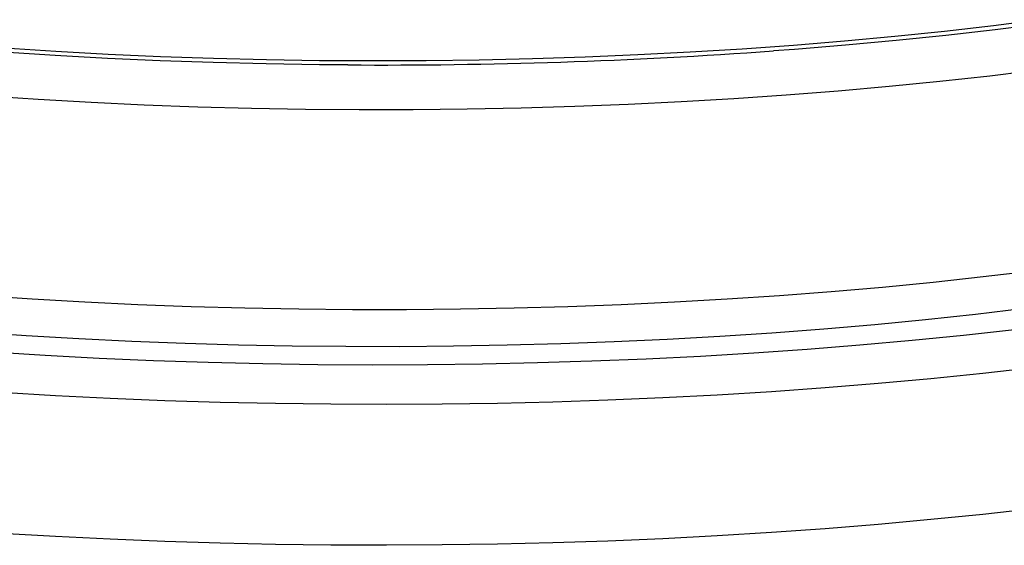
# Model space of a CAD drawing. Extents: x 9 to 161, y 6 to 104.
# Drawn here: x 128 to 130, y 55 to 56 of the extents above; entities that cross this region are included whole.
import ezdxf

# ---------------------------------------------------------------- set-up
doc = ezdxf.new("R2010")
doc.units = 0
doc.header["$LTSCALE"] = 10
doc.header["$MEASUREMENT"] = 0
doc.linetypes.add('SLD-SOLID', pattern=[0])
doc.layers.add('SLD-0', color=7, linetype='SLD-SOLID')

msp = doc.modelspace()

# ---------------------------------------------------------------- linework, layer by layer
at = {"layer": 'SLD-0', "color": 7, "linetype": 'SLD-SOLID'}
for p, q in [((130.5167, 56.1503), (130.399, 56.1354)), ((130.5209, 56.1407), (130.4029, 56.1258)), ((130.2794, 56.1217), (130.1581, 56.1092)), ((130.399, 56.1354), (130.2794, 56.1217)), ((130.4029, 56.1258), (130.283, 56.1121)), ((130.0352, 56.0978), (129.9109, 56.0876)), ((130.1581, 56.1092), (130.0352, 56.0978)), ((130.1614, 56.0995), (130.0381, 56.0881)), ((130.283, 56.1121), (130.1614, 56.0995)), ((128.1078, 56.0629), (127.981, 56.071)), ((128.1098, 56.0726), (127.9834, 56.0807)), ((128.2373, 56.0657), (128.1098, 56.0726)), ((129.6586, 56.0708), (129.5309, 56.0642)), ((129.7853, 56.0786), (129.6586, 56.0708)), ((129.9109, 56.0876), (129.7853, 56.0786)), ((129.9135, 56.0779), (129.8622, 56.0741)), ((130.0381, 56.0881), (129.9135, 56.0779)), ((128.2356, 56.0559), (128.1078, 56.0629)), ((128.3642, 56.0502), (128.2356, 56.0559)), ((128.3656, 56.06), (128.2373, 56.0657)), ((128.4935, 56.0458), (128.3642, 56.0502)), ((128.4945, 56.0556), (128.3656, 56.06)), ((128.6233, 56.0425), (128.4935, 56.0458)), ((128.624, 56.0523), (128.4945, 56.0556)), ((128.7534, 56.0405), (128.6233, 56.0425)), ((128.7538, 56.0503), (128.624, 56.0523)), ((128.8838, 56.0495), (128.7538, 56.0503)), ((129.0139, 56.05), (128.8838, 56.0495)), ((129.1437, 56.0517), (129.0139, 56.05)), ((129.2733, 56.0546), (129.1437, 56.0517)), ((129.4024, 56.0588), (129.2733, 56.0546)), ((129.5309, 56.0642), (129.4024, 56.0588)), ((128.8224, 56.0399), (128.7534, 56.0405)), ((130.5102, 56.0274), (130.3902, 56.0128)), ((130.2683, 55.9993), (130.1447, 55.9871)), ((130.3902, 56.0128), (130.2683, 55.9993)), ((130.0196, 55.9759), (129.8931, 55.966)), ((130.1447, 55.9871), (130.0196, 55.9759)), ((128.0668, 55.9553), (127.9388, 55.9637)), ((128.1958, 55.948), (128.0668, 55.9553)), ((128.3257, 55.942), (128.1958, 55.948)), ((129.6367, 55.9497), (129.507, 55.9434)), ((129.7654, 55.9573), (129.6367, 55.9497)), ((129.8931, 55.966), (129.7654, 55.9573)), ((128.4563, 55.9372), (128.3257, 55.942)), ((128.5874, 55.9337), (128.4563, 55.9372)), ((128.7189, 55.9314), (128.5874, 55.9337)), ((128.8507, 55.9303), (128.7189, 55.9314)), ((128.9825, 55.9304), (128.8507, 55.9303)), ((129.1141, 55.9318), (128.9825, 55.9304)), ((129.2456, 55.9345), (129.1141, 55.9318)), ((129.3766, 55.9383), (129.2456, 55.9345)), ((129.507, 55.9434), (129.3766, 55.9383)), ((130.3741, 55.5225), (130.252, 55.5093)), ((130.4944, 55.5369), (130.3741, 55.5225)), ((130.1283, 55.4972), (130.0031, 55.4863)), ((130.252, 55.5093), (130.1283, 55.4972)), ((128.0515, 55.4681), (127.9237, 55.4766)), ((128.1803, 55.4608), (128.0515, 55.4681)), ((129.7487, 55.4681), (129.6199, 55.4608)), ((129.8765, 55.4766), (129.7487, 55.4681)), ((130.0031, 55.4863), (129.8765, 55.4766)), ((128.3099, 55.4546), (128.1803, 55.4608)), ((128.4403, 55.4497), (128.3099, 55.4546)), ((128.5713, 55.446), (128.4403, 55.4497)), ((128.7026, 55.4436), (128.5713, 55.446)), ((128.8342, 55.4423), (128.7026, 55.4436)), ((128.9659, 55.4423), (128.8342, 55.4423)), ((129.0975, 55.4436), (128.9659, 55.4423)), ((129.2289, 55.446), (129.0975, 55.4436)), ((129.3598, 55.4497), (129.2289, 55.446)), ((129.4902, 55.4546), (129.3598, 55.4497)), ((129.6199, 55.4608), (129.4902, 55.4546)), ((130.4752, 55.4453), (130.3551, 55.4311)), ((130.2332, 55.418), (130.1096, 55.406)), ((130.3551, 55.4311), (130.2332, 55.418)), ((129.9846, 55.3952), (129.8582, 55.3856)), ((130.1096, 55.406), (129.9846, 55.3952)), ((130.4503, 55.3934), (130.3262, 55.3797)), ((128.0376, 55.3792), (127.9103, 55.3879)), ((128.1659, 55.3717), (128.0376, 55.3792)), ((128.2951, 55.3654), (128.1659, 55.3717)), ((129.602, 55.37), (129.4726, 55.364)), ((129.7306, 55.3772), (129.602, 55.37)), ((129.8582, 55.3856), (129.7306, 55.3772)), ((130.3262, 55.3797), (130.2004, 55.3671)), ((128.4251, 55.3603), (128.2951, 55.3654)), ((128.5557, 55.3565), (128.4251, 55.3603)), ((128.6867, 55.3539), (128.5557, 55.3565)), ((128.818, 55.3525), (128.6867, 55.3539)), ((128.9493, 55.3523), (128.818, 55.3525)), ((129.0806, 55.3534), (128.9493, 55.3523)), ((129.2117, 55.3557), (129.0806, 55.3534)), ((129.3424, 55.3593), (129.2117, 55.3557)), ((129.4726, 55.364), (129.3424, 55.3593)), ((129.9443, 55.3456), (129.8144, 55.3365)), ((130.0731, 55.3558), (129.9443, 55.3456)), ((130.2004, 55.3671), (130.0731, 55.3558)), ((128.0839, 55.3306), (127.9532, 55.3387)), ((128.2157, 55.3237), (128.0839, 55.3306)), ((128.3482, 55.318), (128.2157, 55.3237)), ((129.5514, 55.3221), (129.4187, 55.3168)), ((129.6834, 55.3287), (129.5514, 55.3221)), ((129.8144, 55.3365), (129.6834, 55.3287)), ((128.4814, 55.3135), (128.3482, 55.318)), ((128.6151, 55.3103), (128.4814, 55.3135)), ((128.7491, 55.3083), (128.6151, 55.3103)), ((128.8833, 55.3075), (128.7491, 55.3083)), ((129.0175, 55.308), (128.8833, 55.3075)), ((129.1516, 55.3097), (129.0175, 55.308)), ((129.2854, 55.3126), (129.1516, 55.3097)), ((129.4187, 55.3168), (129.2854, 55.3126)), ((130.4982, 55.3008), (130.373, 55.2868)), ((130.2462, 55.274), (130.1177, 55.2623)), ((130.373, 55.2868), (130.2462, 55.274)), ((129.9879, 55.2518), (129.8569, 55.2425)), ((130.1177, 55.2623), (129.9879, 55.2518)), ((128.1087, 55.2326), (127.9763, 55.2404)), ((128.242, 55.226), (128.1087, 55.2326)), ((128.3761, 55.2206), (128.242, 55.226)), ((129.5915, 55.2275), (129.4576, 55.2218)), ((129.7247, 55.2344), (129.5915, 55.2275)), ((129.8569, 55.2425), (129.7247, 55.2344)), ((128.5108, 55.2164), (128.3761, 55.2206)), ((128.646, 55.2135), (128.5108, 55.2164)), ((128.7814, 55.2118), (128.646, 55.2135)), ((128.917, 55.2114), (128.7814, 55.2118)), ((129.0526, 55.2121), (128.917, 55.2114)), ((129.188, 55.2141), (129.0526, 55.2121)), ((129.323, 55.2174), (129.188, 55.2141)), ((129.4576, 55.2218), (129.323, 55.2174)), ((130.373, 54.9432), (130.2462, 54.9304)), ((130.4982, 54.9572), (130.373, 54.9432)), ((130.1177, 54.9187), (129.9879, 54.9082)), ((130.2462, 54.9304), (130.1177, 54.9187)), ((128.1087, 54.889), (127.9763, 54.8968)), ((128.242, 54.8824), (128.1087, 54.889)), ((129.7247, 54.8908), (129.5915, 54.8839)), ((129.8569, 54.8989), (129.7247, 54.8908)), ((129.9879, 54.9082), (129.8569, 54.8989)), ((128.3761, 54.877), (128.242, 54.8824)), ((128.5108, 54.8729), (128.3761, 54.877)), ((128.646, 54.8699), (128.5108, 54.8729)), ((128.7814, 54.8682), (128.646, 54.8699)), ((128.917, 54.8678), (128.7814, 54.8682)), ((129.0526, 54.8685), (128.917, 54.8678)), ((129.188, 54.8705), (129.0526, 54.8685)), ((129.323, 54.8738), (129.188, 54.8705)), ((129.4576, 54.8782), (129.323, 54.8738)), ((129.5915, 54.8839), (129.4576, 54.8782))]:
    msp.add_line(p, q, dxfattribs=at)
msp.add_arc((128.9042, 69.3986), 13.3589, 269.64899, 274.11228, dxfattribs=at)

doc.saveas('drawing.dxf')
